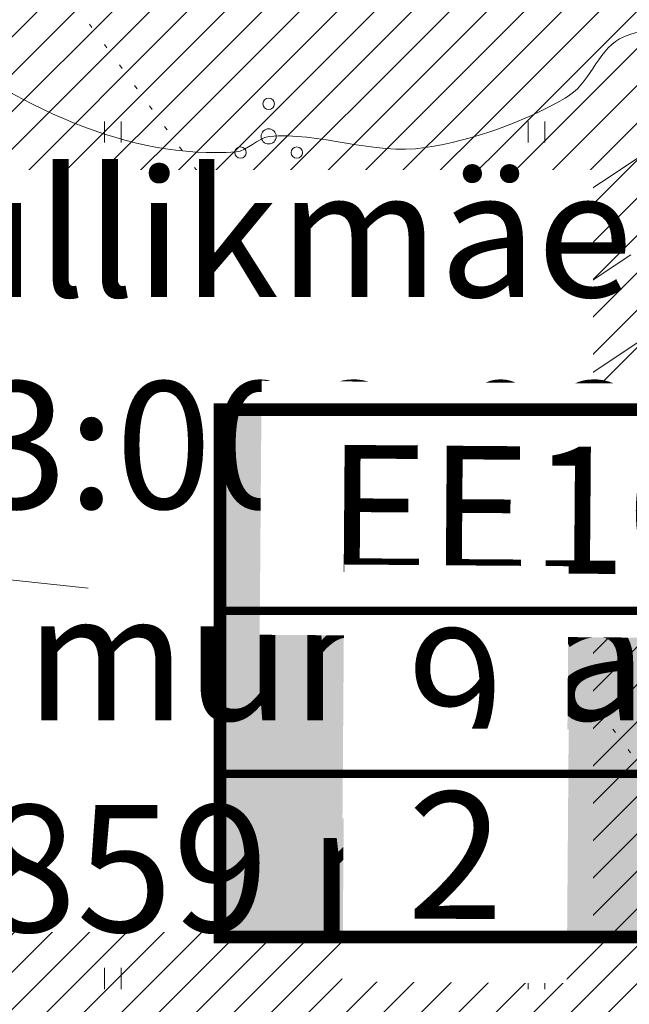
# Model space of a CAD drawing. Extents: x 558039 to 563122, y 6567862 to 6571138.
# Drawn here: x 559392 to 559406, y 6569260 to 6569283 of the extents above; entities that cross this region are included whole.
import ezdxf
from ezdxf.enums import TextEntityAlignment as Align

# ---------------------------------------------------------------- set-up
doc = ezdxf.new("R2010")
doc.units = 0
doc.header["$MEASUREMENT"] = 0
doc.header["$PDMODE"] = 1
doc.linetypes.add('DOT', pattern=[0.25, 0, -0.25])
doc.layers.get('0').update_dxf_attribs({"linetype": 'CONTINUOUS'})
doc.layers.get('Defpoints').update_dxf_attribs({"linetype": 'CONTINUOUS'})
for name, color, linetype in [('Ehitusõigus', 7, 'CONTINUOUS'), ('Ehitusõigus_taust', 255, 'CONTINUOUS'), ('Katastrinimi_alal', 14, 'CONTINUOUS'), ('M66dud', 7, 'CONTINUOUS'), ('Plan_puurkaev_30m', 5, 'E_KAITSETSOONI_PIIR'), ('Plan_puurkaev_50m', 5, 'E_KAITSETSOONI_PIIR'), ('SO_EE_EP', 40, 'CONTINUOUS')]:
    doc.layers.add(name, color=color, linetype=linetype)
for name, color, linetype, lineweight in [('Y_EHITISED', 7, 'CONTINUOUS', 0), ('Y_HALJASTUS', 3, 'CONTINUOUS', 0), ('Y_HORISONTAAL', 8, 'CONTINUOUS', 0), ('Y_KORGUS', 7, 'CONTINUOUS', 0), ('Y_PUURKAEV', 7, 'CONTINUOUS', 0)]:
    doc.layers.add(name, color=color, linetype=linetype, lineweight=lineweight)
doc.styles.add('ARIAL', font='ARIAL.TTF')
doc.styles.add('ROMANS', font='ROMANS', dxfattribs={"height": 0.2})
doc.styles.add('SWISL', font='swissl.ttf')
doc.linetypes.add('E_KAITSETSOONI_PIIR', pattern='A,9,-2,[142,ACAD.shx,S=1,R=0,X=0,Y=0],-2', length=13)
doc.dimstyles.new('dim-st_serv500', dxfattribs={"dimtxt": 1, "dimasz": 0.75, "dimexe": 0.18, "dimexo": 0, "dimgap": 0.3, "dimtad": 1, "dimzin": 0, "dimdsep": 46, "dimtxsty": 'SWISL', "dimblk1": 'OBLIQUE', "dimblk2": 'OBLIQUE', "dimsah": 1, "dimcen": 0.09, "dimclrd": 256, "dimclre": 256, "dimclrt": 256, "dimaunit": 1, "dimazin": 0, "dimtfac": 0.99, "dimtmove": 0, "dimatfit": 3, "dimldrblk": 'OBLIQUE', "dimfxl": 0, "dimtolj": 1, "dimtzin": 0, "dimarcsym": 0})

# ---------------------------------------------------------------- blocks, each defined once
blk = doc.blocks.new('_OBLIQUE')
at = {"color": 0, "linetype": 'ByBlock'}
blk.add_line((-0.5, -0.5), (0.5, 0.5), dxfattribs=at)
blk = doc.blocks.new('*D85')
at = {"layer": 'Defpoints', "color": 0}
for p in [(559407.147, 6569298.514), (559366.755, 6569278.332), (559368.847, 6569274.934)]:
    blk.add_point(p, dxfattribs=at)
at = {"layer": 'M66dud', "lineweight": -2}
for p, q in [((559405.055, 6569301.912), (559366.755, 6569278.332)), ((559407.147, 6569298.514), (559404.961, 6569302.065)), ((559368.847, 6569274.934), (559366.66, 6569278.485))]:
    blk.add_line(p, q, dxfattribs=at)
at = {"layer": 'M66dud', "lineweight": -2, "xscale": 0.75, "yscale": 0.75, "zscale": 0.75}
for p, rotation in [((559405.055, 6569301.912), 31.61851754964836), ((559366.755, 6569278.332), 211.6185175496483)]:
    blk.add_blockref('_OBLIQUE', p, dxfattribs=dict(at, rotation=rotation))
at = {"layer": 'M66dud', "insert": (559385.078, 6569291.464), "char_height": 2.5, "attachment_point": 5, "rotation": 31.6185, "style": 'ARIAL'}
blk.add_mtext('\\A1;45.0', dxfattribs=at)
blk = doc.blocks.new('*D86')
at = {"layer": 'Defpoints', "color": 0}
for p in [(559421.435, 6569259.201), (559390.235, 6569240.193), (559390.235, 6569240.193)]:
    blk.add_point(p, dxfattribs=at)
at = {"layer": 'M66dud', "lineweight": -2}
for p, q in [((559421.435, 6569259.201), (559390.235, 6569240.193)), ((559421.435, 6569259.201), (559421.528, 6569259.047)), ((559390.235, 6569240.193), (559390.141, 6569240.347))]:
    blk.add_line(p, q, dxfattribs=at)
at = {"layer": 'M66dud', "lineweight": -2, "xscale": 0.75, "yscale": 0.75, "zscale": 0.75}
for p, rotation in [((559421.435, 6569259.201), 31.35055488585401), ((559390.235, 6569240.193), 211.3505548858541)]:
    blk.add_blockref('_OBLIQUE', p, dxfattribs=dict(at, rotation=rotation))
at = {"layer": 'M66dud', "insert": (559405.014, 6569251.044), "char_height": 2.5, "attachment_point": 5, "rotation": 31.3506, "style": 'ARIAL'}
blk.add_mtext('\\A1;36.5', dxfattribs=at)

msp = doc.modelspace()

# ---------------------------------------------------------------- hatches: boundary and pattern name
at = {"layer": 'SO_EE_EP', "lineweight": 5, "ltscale": 0.5}
h = msp.add_hatch(dxfattribs=at)
h.set_pattern_fill('ANSI31', color=256, scale=5, style=0)
h.set_pattern_definition([(45, (0, 0), (-0.44194173824, 0.44194173824), [])])
h.paths.add_polyline_path([(559360.07, 6569289.19), (559488.46, 6569336.21), (559488.99, 6569275.96), (559390.44, 6569239.86)])

# ---------------------------------------------------------------- linework, layer by layer
at = {"layer": 'Plan_puurkaev_50m', "const_width": 1, "flags": 128}
msp.add_lwpolyline([(559345.84, 6569253.011, 1.051882), (559439.506, 6569290.449, 0.095735), (559436.109, 6569309.308, 0.680697), (559342.166, 6569311.224, 0.273252), (559341.712, 6569259.864, 0.039666), (559345.84, 6569253.011)], format="xyb", dxfattribs=at)
at = {"layer": 'Y_EHITISED'}
for p, q in [((559400.66, 6569275.58), (559406.58, 6569279.51)), ((559403.17, 6569275.07), (559406.43, 6569277.24)), ((559408.63, 6569276.53), (559402.78, 6569272.62)), ((559402.78, 6569272.62), (559400.66, 6569275.58)), ((559403.16, 6569275.08), (559400.66, 6569275.58)), ((559402.78, 6569272.62), (559403.16, 6569275.08))]:
    msp.add_line(p, q, dxfattribs=at)
at = {"layer": 'Y_HALJASTUS'}
for p, q in [((559394, 6569280.39), (559394, 6569279.89)), ((559394.4, 6569280.39), (559394.4, 6569279.89)), ((559404, 6569280.39), (559404, 6569279.89)), ((559404.4, 6569280.39), (559404.4, 6569279.89)), ((559398.88, 6569273.53), (559398.88, 6569273.03)), ((559399.28, 6569273.53), (559399.28, 6569273.03)), ((559392.4, 6569270.97), (559392.4, 6569270.47)), ((559404, 6569270.39), (559404, 6569269.89)), ((559404.4, 6569270.39), (559404.4, 6569269.89)), ((559399, 6569265.39), (559399, 6569264.89)), ((559399.4, 6569265.39), (559399.4, 6569264.89)), ((559394, 6569260.39), (559394, 6569259.89)), ((559394.4, 6569260.39), (559394.4, 6569259.89)), ((559404, 6569260.39), (559404, 6569259.89)), ((559404.4, 6569260.39), (559404.4, 6569259.89))]:
    msp.add_line(p, q, dxfattribs=at)
for centre, radius in [((559397.878, 6569280.804), 0.134), ((559397.878, 6569280.035), 0.179), ((559397.213, 6569279.651), 0.134), ((559398.544, 6569279.651), 0.134)]:
    msp.add_circle(centre, radius, dxfattribs=at)
at = {"layer": 'Y_HALJASTUS', "linetype": 'DOT', "ltscale": 2}
msp.add_open_spline([(559397.96, 6569276.8), (559397.889, 6569276.896), (559397.821, 6569276.994), (559397.75, 6569277.09), (559392.851, 6569283.781), (559387.948, 6569290.469), (559383.05, 6569297.16)], degree=3, knots=[0, 0, 0, 0, 0.014188, 0.014188, 0.014188, 1, 1, 1, 1], dxfattribs=at)
msp.add_open_spline([(559397.75, 6569277.09), (559401.73, 6569271.757), (559405.71, 6569266.423), (559409.69, 6569261.09)], degree=3, dxfattribs=at)
at = {"layer": 'Y_HALJASTUS'}
for points, knots in [([(559392.96, 6569272.16), (559392.974, 6569272.13), (559392.987, 6569272.1), (559393, 6569272.07), (559393.014, 6569272.037), (559393.026, 6569272.003), (559393.04, 6569271.97), (559393.054, 6569271.938), (559393.072, 6569271.91), (559393.09, 6569271.88), (559393.11, 6569271.847), (559393.131, 6569271.817), (559393.16, 6569271.79), (559393.186, 6569271.766), (559393.217, 6569271.752), (559393.25, 6569271.74), (559393.286, 6569271.727), (559393.322, 6569271.716), (559393.36, 6569271.71), (559393.393, 6569271.705), (559393.427, 6569271.7), (559393.46, 6569271.7), (559393.493, 6569271.7), (559393.527, 6569271.7), (559393.56, 6569271.7), (559393.593, 6569271.7), (559393.627, 6569271.7), (559393.66, 6569271.7), (559393.694, 6569271.7), (559393.726, 6569271.717), (559393.76, 6569271.72), (559393.8, 6569271.724), (559393.84, 6569271.726), (559393.88, 6569271.73), (559393.913, 6569271.733), (559393.947, 6569271.737), (559393.98, 6569271.74), (559394.013, 6569271.743), (559394.047, 6569271.729), (559394.08, 6569271.73), (559394.113, 6569271.731), (559394.147, 6569271.736), (559394.18, 6569271.74), (559394.217, 6569271.745), (559394.253, 6569271.75), (559394.29, 6569271.76), (559394.327, 6569271.77), (559394.363, 6569271.794), (559394.38, 6569271.83), (559394.396, 6569271.863), (559394.401, 6569271.896), (559394.41, 6569271.93), (559394.419, 6569271.963), (559394.433, 6569271.997), (559394.43, 6569272.03), (559394.426, 6569272.069), (559394.377, 6569272.09), (559394.34, 6569272.11), (559394.308, 6569272.127), (559394.267, 6569272.118), (559394.24, 6569272.14), (559394.211, 6569272.164), (559394.188, 6569272.195), (559394.16, 6569272.22), (559394.125, 6569272.252), (559394.09, 6569272.284), (559394.05, 6569272.31), (559394.013, 6569272.335), (559393.958, 6569272.317), (559393.92, 6569272.34), (559393.889, 6569272.358), (559393.861, 6569272.382), (559393.83, 6569272.4), (559393.8, 6569272.417), (559393.769, 6569272.432), (559393.74, 6569272.45), (559393.712, 6569272.468), (559393.686, 6569272.489), (559393.66, 6569272.51), (559393.631, 6569272.533), (559393.617, 6569272.567), (559393.58, 6569272.59), (559393.547, 6569272.61), (559393.513, 6569272.615), (559393.48, 6569272.61), (559393.447, 6569272.605), (559393.413, 6569272.593), (559393.38, 6569272.59), (559393.347, 6569272.587), (559393.313, 6569272.583), (559393.28, 6569272.58), (559393.243, 6569272.576), (559393.207, 6569272.574), (559393.17, 6569272.57), (559393.135, 6569272.566), (559393.109, 6569272.531), (559393.09, 6569272.5), (559393.072, 6569272.471), (559393.067, 6569272.438), (559393.05, 6569272.41), (559393.031, 6569272.38), (559393.008, 6569272.351), (559392.99, 6569272.32), (559392.973, 6569272.29), (559392.957, 6569272.26), (559392.94, 6569272.23)], [0, 0, 0, 0, 0.026157, 0.026157, 0.026157, 0.054761, 0.054761, 0.054761, 0.082104, 0.082104, 0.082104, 0.112385, 0.112385, 0.112385, 0.139728, 0.139728, 0.139728, 0.170009, 0.170009, 0.170009, 0.1967, 0.1967, 0.1967, 0.223258, 0.223258, 0.223258, 0.249816, 0.249816, 0.249816, 0.2769, 0.2769, 0.2769, 0.308881, 0.308881, 0.308881, 0.335571, 0.335571, 0.335571, 0.362262, 0.362262, 0.362262, 0.388953, 0.388953, 0.388953, 0.418645, 0.418645, 0.418645, 0.448926, 0.448926, 0.448926, 0.476654, 0.476654, 0.476654, 0.503738, 0.503738, 0.503738, 0.535718, 0.535718, 0.535718, 0.563446, 0.563446, 0.563446, 0.593493, 0.593493, 0.593493, 0.631239, 0.631239, 0.631239, 0.666672, 0.666672, 0.666672, 0.695399, 0.695399, 0.695399, 0.722743, 0.722743, 0.722743, 0.749301, 0.749301, 0.749301, 0.779348, 0.779348, 0.779348, 0.806432, 0.806432, 0.806432, 0.833516, 0.833516, 0.833516, 0.860207, 0.860207, 0.860207, 0.889541, 0.889541, 0.889541, 0.917773, 0.917773, 0.917773, 0.94393, 0.94393, 0.94393, 0.972657, 0.972657, 0.972657, 1, 1, 1, 1]), ([(559393.3, 6569272.31), (559393.278, 6569272.285), (559393.252, 6569272.264), (559393.23, 6569272.24), (559393.207, 6569272.215), (559393.201, 6569272.134), (559393.2, 6569272.14), (559393.199, 6569272.146), (559393.205, 6569272.212), (559393.22, 6569272.24), (559393.235, 6569272.268), (559393.252, 6569272.298), (559393.28, 6569272.32), (559393.311, 6569272.344), (559393.344, 6569272.357), (559393.38, 6569272.37), (559393.413, 6569272.382), (559393.448, 6569272.398), (559393.48, 6569272.39), (559393.514, 6569272.382), (559393.546, 6569272.361), (559393.58, 6569272.35), (559393.613, 6569272.339), (559393.647, 6569272.331), (559393.68, 6569272.32), (559393.712, 6569272.31), (559393.763, 6569272.246), (559393.76, 6569272.26), (559393.757, 6569272.273), (559393.723, 6569272.309), (559393.7, 6569272.33), (559393.674, 6569272.354), (559393.654, 6569272.386), (559393.62, 6569272.4), (559393.584, 6569272.415), (559393.547, 6569272.415), (559393.51, 6569272.42), (559393.477, 6569272.425), (559393.443, 6569272.431), (559393.41, 6569272.43), (559393.376, 6569272.429), (559393.343, 6569272.413), (559393.31, 6569272.4), (559393.275, 6569272.386), (559393.243, 6569272.375), (559393.21, 6569272.35), (559393.181, 6569272.328), (559393.139, 6569272.3), (559393.15, 6569272.27), (559393.162, 6569272.237), (559393.185, 6569272.204), (559393.2, 6569272.17)], [0, 0, 0, 0, 0.055927, 0.055927, 0.055927, 0.114909, 0.114909, 0.114909, 0.172523, 0.172523, 0.172523, 0.229017, 0.229017, 0.229017, 0.29218, 0.29218, 0.29218, 0.349794, 0.349794, 0.349794, 0.41064, 0.41064, 0.41064, 0.469623, 0.469623, 0.469623, 0.526117, 0.526117, 0.526117, 0.578203, 0.578203, 0.578203, 0.638258, 0.638258, 0.638258, 0.701421, 0.701421, 0.701421, 0.758197, 0.758197, 0.758197, 0.817179, 0.817179, 0.817179, 0.880342, 0.880342, 0.880342, 0.936837, 0.936837, 0.936837, 1, 1, 1, 1]), ([(559393.18, 6569272.12), (559393.174, 6569272.156), (559393.164, 6569272.194), (559393.17, 6569272.23), (559393.175, 6569272.263), (559393.206, 6569272.285), (559393.23, 6569272.31), (559393.255, 6569272.337), (559393.276, 6569272.362), (559393.31, 6569272.38), (559393.343, 6569272.397), (559393.376, 6569272.403), (559393.41, 6569272.4), (559393.443, 6569272.397), (559393.477, 6569272.393), (559393.51, 6569272.39), (559393.547, 6569272.386), (559393.583, 6569272.385), (559393.62, 6569272.38), (559393.656, 6569272.375), (559393.679, 6569272.338), (559393.71, 6569272.32), (559393.74, 6569272.303), (559393.769, 6569272.286), (559393.8, 6569272.27), (559393.829, 6569272.255), (559393.86, 6569272.243), (559393.89, 6569272.23), (559393.922, 6569272.217), (559393.981, 6569272.206), (559393.99, 6569272.2), (559393.999, 6569272.194), (559393.921, 6569272.199), (559393.89, 6569272.21), (559393.86, 6569272.221), (559393.831, 6569272.24), (559393.8, 6569272.25), (559393.767, 6569272.261), (559393.733, 6569272.269), (559393.7, 6569272.28), (559393.666, 6569272.292), (559393.634, 6569272.309), (559393.6, 6569272.32), (559393.567, 6569272.331), (559393.534, 6569272.338), (559393.5, 6569272.34), (559393.467, 6569272.342), (559393.433, 6569272.343), (559393.4, 6569272.34), (559393.367, 6569272.337), (559393.333, 6569272.333), (559393.3, 6569272.33)], [0, 0, 0, 0, 0.062855, 0.062855, 0.062855, 0.119761, 0.119761, 0.119761, 0.180254, 0.180254, 0.180254, 0.238287, 0.238287, 0.238287, 0.295477, 0.295477, 0.295477, 0.358332, 0.358332, 0.358332, 0.419886, 0.419886, 0.419886, 0.478474, 0.478474, 0.478474, 0.53452, 0.53452, 0.53452, 0.593932, 0.593932, 0.593932, 0.651122, 0.651122, 0.651122, 0.707169, 0.707169, 0.707169, 0.76658, 0.76658, 0.76658, 0.82787, 0.82787, 0.82787, 0.885904, 0.885904, 0.885904, 0.94281, 0.94281, 0.94281, 1, 1, 1, 1])]:
    msp.add_open_spline(points, degree=3, knots=knots, dxfattribs=at)
at = {"layer": 'Y_HORISONTAAL'}
msp.add_line((559403.48, 6569267.23), (559403.72, 6569266.79), dxfattribs=at)
for points, knots in [([(559395.74, 6569257.28), (559394.054, 6569257.136), (559392.359, 6569257.083), (559390.67, 6569257.05), (559390.308, 6569257.043), (559389.948, 6569257.101), (559389.59, 6569257.18), (559388.173, 6569257.491), (559386.897, 6569258.204), (559385.53, 6569258.62), (559385.248, 6569258.706), (559384.941, 6569258.792), (559384.65, 6569258.74), (559383.585, 6569258.548), (559382.22, 6569257.674), (559382.08, 6569256.75), (559381.94, 6569255.827), (559382.891, 6569254.734), (559383.56, 6569253.86), (559383.924, 6569253.384), (559384.263, 6569252.917), (559384.68, 6569252.49), (559384.872, 6569252.294), (559385.08, 6569252.121), (559385.29, 6569251.95), (559386.015, 6569251.357), (559386.929, 6569251.306), (559387.69, 6569250.47), (559387.714, 6569250.443), (559387.738, 6569250.417), (559387.73, 6569250.39), (559387.534, 6569249.737), (559387.154, 6569249.078), (559386.76, 6569248.43), (559386.591, 6569248.152), (559386.421, 6569247.903), (559386.25, 6569247.64), (559386.156, 6569247.495), (559386.064, 6569247.352), (559385.96, 6569247.21), (559385.613, 6569246.736), (559384.995, 6569246.463), (559384.44, 6569246.39), (559383.334, 6569246.244), (559382.09, 6569246.444), (559381.04, 6569246.93), (559381.006, 6569246.946), (559380.973, 6569246.962), (559380.94, 6569246.98), (559380.859, 6569247.024), (559380.786, 6569247.076), (559380.7, 6569247.12), (559379.582, 6569247.694), (559378.388, 6569248.088), (559377.2, 6569248.06), (559377.024, 6569248.056), (559376.847, 6569247.992), (559376.67, 6569247.97), (559375.817, 6569247.866), (559374.924, 6569247.596), (559374.08, 6569247.86), (559372.012, 6569248.506), (559370.7, 6569250.413), (559369.3, 6569252.04), (559368.531, 6569252.934), (559367.981, 6569253.977), (559367.14, 6569254.78), (559366.187, 6569255.69), (559365.201, 6569256.567), (559364.24, 6569257.47), (559362.857, 6569258.77), (559361.342, 6569259.923), (559360.14, 6569261.42), (559359.187, 6569262.607), (559358.626, 6569264.021), (559357.9, 6569265.34), (559356.751, 6569267.429), (559355.638, 6569269.562), (559354.5, 6569271.63), (559352.977, 6569274.398), (559348.117, 6569276.669), (559348.9, 6569279.39), (559349.793, 6569282.491), (559352.671, 6569285.631), (559354.38, 6569288.82), (559355.052, 6569290.074), (559355.73, 6569291.342), (559356.39, 6569292.61), (559357.131, 6569294.033), (559357.643, 6569295.556), (559358.39, 6569296.99), (559358.453, 6569297.111), (559358.547, 6569297.21), (559358.65, 6569297.3), (559359.093, 6569297.687), (559359.673, 6569297.875), (559360.1, 6569298.27), (559362.214, 6569300.227), (559364.21, 6569302.312), (559366.16, 6569304.43), (559366.928, 6569305.264), (559367.527, 6569306.219), (559368.33, 6569307.05), (559368.589, 6569307.318), (559368.906, 6569307.531), (559369.26, 6569307.63), (559369.511, 6569307.7), (559369.77, 6569307.731), (559370.02, 6569307.8), (559370.62, 6569307.964), (559371.221, 6569308.131), (559371.82, 6569308.3), (559375.666, 6569309.385), (559379.361, 6569310.877), (559383.29, 6569311.81), (559383.293, 6569311.811), (559383.297, 6569311.81), (559383.3, 6569311.81), (559385.227, 6569311.924), (559387.153, 6569312.36), (559389.08, 6569312.38), (559391.02, 6569312.4), (559392.957, 6569311.772), (559394.9, 6569311.81), (559397.173, 6569311.854), (559399.46, 6569311.927), (559401.74, 6569311.97), (559402.953, 6569311.993), (559404.167, 6569312.007), (559405.38, 6569312.03), (559407.089, 6569312.063), (559408.803, 6569312.114), (559410.49, 6569312.45), (559412.634, 6569312.877), (559414.699, 6569313.524), (559416.82, 6569313.99), (559419.289, 6569314.533), (559421.762, 6569315.06), (559424.23, 6569315.61), (559424.877, 6569315.754), (559425.523, 6569315.904), (559426.17, 6569316.05), (559426.333, 6569316.087), (559426.496, 6569316.121), (559426.66, 6569316.15), (559427.024, 6569316.214), (559427.404, 6569316.142), (559427.77, 6569316.08), (559428.303, 6569315.989), (559428.802, 6569315.753), (559429.34, 6569315.68), (559429.679, 6569315.634), (559430.021, 6569315.617), (559430.36, 6569315.63), (559430.43, 6569315.633), (559430.5, 6569315.636), (559430.57, 6569315.65), (559430.807, 6569315.696), (559431.038, 6569315.752), (559431.27, 6569315.81), (559432.069, 6569316.011), (559432.843, 6569316.286), (559433.65, 6569316.47), (559437.011, 6569317.234), (559440.444, 6569317.41), (559443.85, 6569317.76), (559444.208, 6569317.797), (559444.572, 6569317.831), (559444.93, 6569317.79), (559445.534, 6569317.72), (559446.111, 6569317.405), (559446.58, 6569317.02), (559448.927, 6569315.097), (559451.273, 6569313.173), (559453.62, 6569311.25)], [0, 0, 0, 0, 0.024967, 0.024967, 0.024967, 0.030319, 0.030319, 0.030319, 0.051511, 0.051511, 0.051511, 0.05588, 0.05588, 0.05588, 0.07187, 0.07187, 0.07187, 0.087843, 0.087843, 0.087843, 0.096548, 0.096548, 0.096548, 0.100556, 0.100556, 0.100556, 0.114427, 0.114427, 0.114427, 0.114867, 0.114867, 0.114867, 0.125625, 0.125625, 0.125625, 0.130251, 0.130251, 0.130251, 0.132803, 0.132803, 0.132803, 0.141299, 0.141299, 0.141299, 0.158235, 0.158235, 0.158235, 0.158785, 0.158785, 0.158785, 0.160152, 0.160152, 0.160152, 0.17798, 0.17798, 0.17798, 0.180625, 0.180625, 0.180625, 0.193377, 0.193377, 0.193377, 0.224615, 0.224615, 0.224615, 0.241779, 0.241779, 0.241779, 0.261238, 0.261238, 0.261238, 0.289246, 0.289246, 0.289246, 0.311456, 0.311456, 0.311456, 0.346631, 0.346631, 0.346631, 0.393708, 0.393708, 0.393708, 0.447363, 0.447363, 0.447363, 0.468468, 0.468468, 0.468468, 0.492155, 0.492155, 0.492155, 0.494145, 0.494145, 0.494145, 0.502727, 0.502727, 0.502727, 0.545237, 0.545237, 0.545237, 0.561973, 0.561973, 0.561973, 0.567365, 0.567365, 0.567365, 0.571196, 0.571196, 0.571196, 0.580386, 0.580386, 0.580386, 0.639395, 0.639395, 0.639395, 0.639444, 0.639444, 0.639444, 0.668017, 0.668017, 0.668017, 0.696785, 0.696785, 0.696785, 0.730443, 0.730443, 0.730443, 0.748352, 0.748352, 0.748352, 0.773576, 0.773576, 0.773576, 0.805624, 0.805624, 0.805624, 0.842938, 0.842938, 0.842938, 0.852724, 0.852724, 0.852724, 0.855184, 0.855184, 0.855184, 0.860656, 0.860656, 0.860656, 0.868626, 0.868626, 0.868626, 0.87365, 0.87365, 0.87365, 0.874688, 0.874688, 0.874688, 0.87822, 0.87822, 0.87822, 0.89037, 0.89037, 0.89037, 0.940948, 0.940948, 0.940948, 0.946264, 0.946264, 0.946264, 0.955221, 0.955221, 0.955221, 1, 1, 1, 1]), ([(559397.11, 6569279.67), (559394.606, 6569279.491), (559391.949, 6569280.682), (559389.42, 6569282.65), (559386.435, 6569284.973), (559383.989, 6569289.94), (559386.42, 6569291.91), (559386.789, 6569292.209), (559387.263, 6569292.462), (559387.75, 6569292.55), (559389.129, 6569292.799), (559390.499, 6569293.049), (559391.89, 6569293.12)], [0, 0, 0, 0, 0.348925, 0.348925, 0.348925, 0.760746, 0.760746, 0.760746, 0.823192, 0.823192, 0.823192, 1, 1, 1, 1]), ([(559395.39, 6569292.96), (559396.829, 6569292.727), (559398.173, 6569292.242), (559399.5, 6569291.47), (559400.22, 6569291.051), (559400.681, 6569290.398), (559401.07, 6569289.69), (559401.5, 6569288.907), (559401.365, 6569287.959), (559401.77, 6569287.16), (559402.114, 6569286.481), (559402.488, 6569285.895), (559403.19, 6569285.44), (559403.964, 6569284.939), (559404.837, 6569284.841), (559405.61, 6569285.01), (559406.782, 6569285.267), (559407.926, 6569285.994), (559409.1, 6569286.32), (559409.452, 6569286.418), (559409.844, 6569286.602), (559410.21, 6569286.46), (559410.518, 6569286.341), (559410.894, 6569286.062), (559410.89, 6569285.81), (559410.881, 6569285.218), (559410.195, 6569284.559), (559409.66, 6569283.98), (559409.221, 6569283.505), (559408.799, 6569283.126), (559408.29, 6569282.8), (559407.676, 6569282.407), (559406.771, 6569282.693), (559406.16, 6569282.34), (559405.628, 6569282.033), (559405.45, 6569281.262), (559404.88, 6569280.94), (559403.825, 6569280.345), (559402.721, 6569279.946), (559401.57, 6569279.77), (559400.36, 6569279.585), (559399.041, 6569280.149), (559397.89, 6569280.03), (559397.622, 6569280.002), (559397.371, 6569279.689), (559397.11, 6569279.67)], [0, 0, 0, 0, 0.121458, 0.121458, 0.121458, 0.187399, 0.187399, 0.187399, 0.260329, 0.260329, 0.260329, 0.322296, 0.322296, 0.322296, 0.390583, 0.390583, 0.390583, 0.494149, 0.494149, 0.494149, 0.525232, 0.525232, 0.525232, 0.551367, 0.551367, 0.551367, 0.612626, 0.612626, 0.612626, 0.66286, 0.66286, 0.66286, 0.723401, 0.723401, 0.723401, 0.776103, 0.776103, 0.776103, 0.873639, 0.873639, 0.873639, 0.976133, 0.976133, 0.976133, 1, 1, 1, 1]), ([(559450.96, 6569281.7), (559450.581, 6569281.119), (559450.224, 6569280.523), (559449.88, 6569279.92), (559449.734, 6569279.664), (559449.654, 6569279.378), (559449.53, 6569279.11), (559449.013, 6569277.996), (559448.543, 6569276.974), (559447.65, 6569275.96), (559446.756, 6569274.946), (559445.258, 6569274.157), (559444.23, 6569274.63), (559442.862, 6569275.26), (559441.6, 6569276.602), (559440.2, 6569277.39), (559440.065, 6569277.466), (559439.935, 6569277.559), (559439.78, 6569277.6), (559438.571, 6569277.918), (559437.333, 6569277.778), (559436.12, 6569277.71), (559434.206, 6569277.602), (559432.292, 6569277.09), (559430.38, 6569277.04), (559429.909, 6569277.028), (559429.444, 6569277.118), (559428.98, 6569277.29), (559428.482, 6569277.475), (559428.075, 6569277.764), (559427.66, 6569278.06), (559427.119, 6569278.447), (559426.937, 6569279.392), (559426.28, 6569279.5), (559425.718, 6569279.593), (559425.154, 6569279.652), (559424.59, 6569279.72), (559424.19, 6569279.768), (559423.789, 6569279.812), (559423.39, 6569279.86), (559422.913, 6569279.918), (559422.489, 6569280.476), (559422.05, 6569280.4), (559420.081, 6569280.06), (559418.12, 6569278.727), (559416.28, 6569277.46), (559415.805, 6569277.133), (559415.4, 6569276.772), (559414.94, 6569276.46), (559413.528, 6569275.501), (559411.955, 6569274.776), (559410.58, 6569273.75), (559409.993, 6569273.312), (559409.458, 6569272.815), (559408.92, 6569272.32), (559407.627, 6569271.131), (559406.483, 6569269.803), (559405.18, 6569268.61), (559403.881, 6569267.421), (559402.447, 6569266.454), (559400.86, 6569265.63), (559400.119, 6569265.245), (559399.356, 6569264.969), (559398.55, 6569264.81), (559397.347, 6569264.572), (559396.147, 6569264.356), (559394.93, 6569264.29)], [0, 0, 0, 0, 0.031311, 0.031311, 0.031311, 0.04458, 0.04458, 0.04458, 0.099747, 0.099747, 0.099747, 0.154931, 0.154931, 0.154931, 0.228387, 0.228387, 0.228387, 0.235449, 0.235449, 0.235449, 0.290515, 0.290515, 0.290515, 0.377422, 0.377422, 0.377422, 0.398809, 0.398809, 0.398809, 0.42179, 0.42179, 0.42179, 0.451785, 0.451785, 0.451785, 0.477414, 0.477414, 0.477414, 0.495583, 0.495583, 0.495583, 0.517309, 0.517309, 0.517309, 0.614696, 0.614696, 0.614696, 0.639841, 0.639841, 0.639841, 0.717042, 0.717042, 0.717042, 0.749992, 0.749992, 0.749992, 0.829215, 0.829215, 0.829215, 0.908139, 0.908139, 0.908139, 0.945002, 0.945002, 0.945002, 1, 1, 1, 1]), ([(559433.19, 6569269.96), (559433.027, 6569269.98), (559432.863, 6569270), (559432.7, 6569270.02), (559430.985, 6569270.23), (559429.565, 6569271.478), (559428.01, 6569272.23), (559427.963, 6569272.253), (559427.917, 6569272.278), (559427.87, 6569272.3), (559427.788, 6569272.338), (559427.687, 6569272.331), (559427.6, 6569272.31), (559425.706, 6569271.856), (559423.871, 6569271.182), (559422.06, 6569270.32), (559419.768, 6569269.229), (559417.404, 6569268.343), (559415.61, 6569266.59), (559413.832, 6569264.852), (559412.211, 6569263.028), (559410.55, 6569261.21), (559410.327, 6569260.966), (559410.117, 6569260.713), (559409.89, 6569260.47), (559409.671, 6569260.236), (559409.397, 6569260.063), (559409.1, 6569259.93), (559407.826, 6569259.362), (559406.537, 6569258.934), (559405.19, 6569258.68), (559403.209, 6569258.307), (559401.234, 6569257.928), (559399.24, 6569257.66)], [0, 0, 0, 0, 0.012685, 0.012685, 0.012685, 0.145902, 0.145902, 0.145902, 0.149924, 0.149924, 0.149924, 0.156867, 0.156867, 0.156867, 0.308121, 0.308121, 0.308121, 0.49957, 0.49957, 0.49957, 0.689343, 0.689343, 0.689343, 0.714821, 0.714821, 0.714821, 0.739409, 0.739409, 0.739409, 0.844885, 0.844885, 0.844885, 1, 1, 1, 1])]:
    msp.add_open_spline(points, degree=3, knots=knots, dxfattribs=at)
at = {"layer": 'Y_KORGUS'}
for centre in [(559400.66, 6569275.58), (559402.78, 6569272.62), (559393.62, 6569269.36)]:
    msp.add_circle(centre, 0.175, dxfattribs=at)
at = {"layer": 'Y_PUURKAEV'}
msp.add_circle((559393.62, 6569269.36), 0.5, dxfattribs=at)

# ---------------------------------------------------------------- texts
at = {"layer": 'Y_HORISONTAAL', "style": 'ROMANS'}
msp.add_text('34.5', height=1, rotation=3.0305, dxfattribs=at).set_placement((559393.426, 6569264.287), align=Align.MIDDLE)
at = {"layer": 'Y_KORGUS', "style": 'ROMANS'}
for s, p in [('34.66', (559396.83, 6569275.74)), ('34.64', (559403.01, 6569270.97)), ('34.69', (559394.03, 6569270.26))]:
    msp.add_text(s, height=1, dxfattribs=at).set_placement(p)
at = {"layer": 'Y_PUURKAEV', "style": 'ROMANS'}
msp.add_text('PK', height=1, dxfattribs=at).set_placement((559395.3, 6569269.3), align=Align.MIDDLE)

# ---------------------------------------------------------------- dimensions: what is measured, and where the dimension line sits
at = {"layer": 'M66dud'}
dim = msp.add_aligned_dim(p1=(559421.435, 6569259.201), p2=(559390.235, 6569240.193), distance=0, dimstyle='dim-st_serv500', override={"dimtxt": 2.5, "dimdec": 1, "dimtxsty": 'ARIAL'}, dxfattribs=at)
dim.commit()
dim.dimension.update_dxf_attribs({"geometry": '*D86', "text_midpoint": (559405.014, 6569251.044)})

# ---------------------------------------------------------------- next in the draw order: texts
at = {"layer": 'Katastrinimi_alal', "insert": (559396.535, 6569279.242), "char_height": 3, "width": 18, "attachment_point": 2, "style": 'ROMANS', "bg_fill": 3, "box_fill_scale": 1, "bg_fill_color": 256, "bg_fill_transparency": 0}
msp.add_mtext('{\\fArial|b0|i0|c0|p34;Mullikmäe 65303:003:0306\\PElamumaa\\P6859 m\\fArial|b0|i0|c186|p34;²}', dxfattribs=at)

# ---------------------------------------------------------------- next in the draw order: hatches: boundary and pattern name
at = {"layer": 'Ehitusõigus_taust'}
msp.add_hatch(color=256, dxfattribs=at).paths.add_polyline_path([(559396.732, 6569273.581), (559430.064, 6569273.581), (559430.064, 6569261.122), (559396.732, 6569261.122)])

# ---------------------------------------------------------------- next in the draw order: linework, layer by layer
msp.add_lwpolyline([(559396.732, 6569273.581), (559430.064, 6569273.581), (559430.064, 6569261.122), (559396.732, 6569261.122)], close=True, dxfattribs=at)
at = {"layer": 'Plan_puurkaev_30m', "color": 7, "linetype": 'Continuous', "lineweight": 15, "flags": 128}
msp.add_lwpolyline([(559364.961, 6569272.417), (559393.62, 6569269.36)], dxfattribs=at)

# ---------------------------------------------------------------- next in the draw order: dimensions: what is measured, and where the dimension line sits
at = {"layer": 'M66dud'}
dim = msp.add_aligned_dim(p1=(559407.147, 6569298.514), p2=(559368.847, 6569274.934), distance=-3.991, dimstyle='dim-st_serv500', override={"dimtxt": 2.5, "dimdec": 1, "dimtxsty": 'ARIAL'}, dxfattribs=at)
dim.commit()
dim.dimension.update_dxf_attribs({"geometry": '*D85', "text_midpoint": (559385.078, 6569291.464)})

# ---------------------------------------------------------------- next in the draw order: texts
at = {"layer": 'Ehitusõigus', "lineweight": 0, "insert": (559405.065, 6569271.204), "char_height": 3, "attachment_point": 5, "rotation": 359.5622, "bg_fill": 2}
msp.add_mtext('{\\fArial Narrow|b0|i0|c0|p34;EE100}', dxfattribs=at)

# ---------------------------------------------------------------- next in the draw order: texts
at = {"layer": 'Ehitusõigus', "lineweight": 0, "insert": (559402.29, 6569266.9), "char_height": 3, "attachment_point": 5, "rotation": 359.5622, "bg_fill": 2}
msp.add_mtext('{\\fArial Narrow|b0|i0|c0|p34;9}', dxfattribs=at)

# ---------------------------------------------------------------- next in the draw order: texts
at = {"layer": 'Ehitusõigus', "lineweight": 0, "insert": (559402.29, 6569263.048), "char_height": 3, "attachment_point": 5, "rotation": 359.5622, "bg_fill": 2}
msp.add_mtext('{\\fArial Narrow|b0|i0|c0|p34;2}', dxfattribs=at)

# ---------------------------------------------------------------- next in the draw order: linework, layer by layer
at = {"layer": 'Ehitusõigus'}
for points, const_width in [([(559396.732, 6569273.581), (559430.064, 6569273.581), (559430.064, 6569261.122), (559396.732, 6569261.122)], 0.3), ([(559396.732, 6569268.826), (559407.848, 6569268.826), (559407.848, 6569264.974), (559396.732, 6569264.974)], 0.2), ([(559396.732, 6569264.974), (559407.848, 6569264.974), (559407.848, 6569261.122), (559396.732, 6569261.122)], 0.2)]:
    msp.add_lwpolyline(points, close=True, dxfattribs=dict(at, const_width=const_width))

doc.saveas('drawing.dxf')
